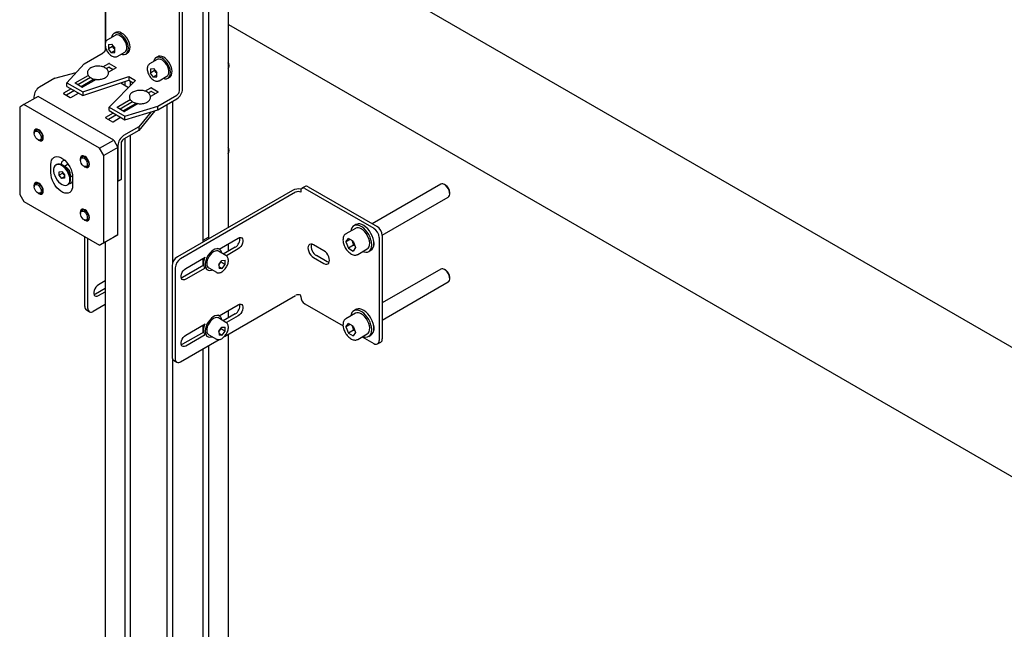
# Model space of a CAD drawing. Units: millimetres. Extents: x 0 to 840, y 0 to 297.
# Drawn here: x 691 to 707, y 131 to 141 of the extents above; entities that cross this region are included whole.
import ezdxf

# ---------------------------------------------------------------- set-up
doc = ezdxf.new("R2010")
doc.units = ezdxf.units.MM
doc.linetypes.add('SLD-Solid', pattern=[0])
for name, color, linetype in [('ПАНЕЛИ', 5, 'SLD-Solid'), ('ПЕРЕМЫЧКА', 190, 'SLD-Solid'), ('СТОЛБ', 1, 'SLD-Solid')]:
    doc.layers.add(name, color=color, linetype=linetype)

msp = doc.modelspace()

# ---------------------------------------------------------------- linework, layer by layer
at = {"layer": 'ПАНЕЛИ', "linetype": 'SLD-Solid', "lineweight": 25}
for p, q in [((692.289, 140.898), (692.289, 141.908)), ((693.526, 140.07), (693.526, 141.49)), ((693.579, 140.101), (693.579, 141.521)), ((692.445, 141.002), (692.317, 140.929)), ((692.389, 140.983), (692.386, 140.969)), ((692.401, 141.01), (692.389, 140.983)), ((692.418, 141.029), (692.401, 141.01)), ((692.44, 141.041), (692.418, 141.029)), ((692.454, 141.051), (692.426, 141.035)), ((692.466, 141.044), (692.44, 141.041)), ((692.457, 141.008), (692.445, 141.002)), ((692.468, 141.057), (692.454, 141.051)), ((692.48, 141.01), (692.457, 141.008)), ((692.495, 141.039), (692.466, 141.044)), ((692.494, 141.06), (692.468, 141.057)), ((692.506, 141.004), (692.48, 141.01)), ((692.523, 141.055), (692.494, 141.06)), ((692.525, 141.025), (692.495, 141.039)), ((692.533, 140.99), (692.506, 141.004)), ((692.554, 141.041), (692.523, 141.055)), ((692.556, 141.004), (692.525, 141.025)), ((692.559, 140.97), (692.533, 140.99)), ((692.584, 141.02), (692.554, 141.041)), ((692.585, 140.976), (692.556, 141.004)), ((692.583, 140.943), (692.559, 140.97)), ((692.605, 140.912), (692.583, 140.943)), ((692.613, 140.992), (692.584, 141.02)), ((692.611, 140.943), (692.585, 140.976)), ((692.633, 140.905), (692.611, 140.943)), ((692.639, 140.959), (692.613, 140.992)), ((692.662, 140.922), (692.639, 140.959)), ((692.331, 140.846), (692.384, 140.851)), ((692.331, 140.846), (692.331, 140.775)), ((692.402, 140.816), (692.331, 140.775)), ((692.384, 140.709), (692.331, 140.775)), ((692.384, 140.851), (692.438, 140.785)), ((692.402, 140.829), (692.402, 140.816)), ((692.429, 140.783), (692.402, 140.816)), ((692.429, 140.783), (692.435, 140.776)), ((692.438, 140.771), (692.429, 140.783)), ((692.435, 140.776), (692.438, 140.773)), ((692.438, 140.714), (692.438, 140.785)), ((692.622, 140.879), (692.605, 140.912)), ((692.634, 140.845), (692.622, 140.879)), ((692.651, 140.866), (692.633, 140.905)), ((692.64, 140.811), (692.634, 140.845)), ((692.634, 140.754), (692.64, 140.78)), ((692.64, 140.78), (692.64, 140.811)), ((692.662, 140.827), (692.651, 140.866)), ((692.679, 140.883), (692.662, 140.922)), ((692.667, 140.789), (692.662, 140.827)), ((692.665, 140.755), (692.667, 140.789)), ((692.69, 140.843), (692.679, 140.883)), ((692.686, 140.742), (692.694, 140.771)), ((692.695, 140.806), (692.69, 140.843)), ((692.694, 140.771), (692.695, 140.806)), ((691.923, 140.524), (692.246, 140.71)), ((692.438, 140.74), (692.384, 140.709)), ((692.384, 140.709), (692.438, 140.714)), ((692.48, 140.647), (692.478, 140.646)), ((692.48, 140.647), (692.607, 140.721)), ((692.549, 140.687), (692.571, 140.681)), ((692.571, 140.681), (692.599, 140.68)), ((692.599, 140.68), (692.623, 140.687)), ((692.607, 140.721), (692.622, 140.733)), ((692.622, 140.733), (692.634, 140.754)), ((692.623, 140.687), (692.643, 140.703)), ((692.626, 140.688), (692.654, 140.705)), ((692.643, 140.703), (692.657, 140.726)), ((692.654, 140.705), (692.671, 140.719)), ((692.657, 140.726), (692.665, 140.755)), ((692.671, 140.719), (692.686, 140.742)), ((693.108, 140.602), (693.097, 140.575)), ((693.125, 140.621), (693.108, 140.602)), ((693.147, 140.633), (693.125, 140.621)), ((693.161, 140.643), (693.133, 140.626)), ((693.173, 140.636), (693.147, 140.633)), ((693.164, 140.599), (693.152, 140.594)), ((693.175, 140.649), (693.161, 140.643)), ((693.187, 140.601), (693.164, 140.599)), ((693.202, 140.63), (693.173, 140.636)), ((693.201, 140.652), (693.175, 140.649)), ((693.213, 140.595), (693.187, 140.601)), ((693.23, 140.647), (693.201, 140.652)), ((693.233, 140.617), (693.202, 140.63)), ((693.261, 140.633), (693.23, 140.647)), ((693.263, 140.596), (693.233, 140.617)), ((693.291, 140.612), (693.261, 140.633)), ((693.32, 140.584), (693.291, 140.612)), ((691.923, 140.524), (691.635, 140.204)), ((692.238, 140.471), (692.337, 140.528)), ((692.295, 140.442), (692.337, 140.466)), ((692.46, 140.456), (692.333, 140.383)), ((692.347, 140.528), (692.46, 140.462)), ((692.347, 140.466), (692.413, 140.429)), ((693.152, 140.594), (693.024, 140.521)), ((693.038, 140.438), (693.092, 140.443)), ((693.038, 140.438), (693.038, 140.367)), ((693.092, 140.443), (693.145, 140.376)), ((693.097, 140.575), (693.093, 140.56)), ((693.24, 140.582), (693.213, 140.595)), ((693.266, 140.561), (693.24, 140.582)), ((693.292, 140.568), (693.263, 140.596)), ((693.29, 140.535), (693.266, 140.561)), ((693.312, 140.504), (693.29, 140.535)), ((693.318, 140.534), (693.292, 140.568)), ((693.329, 140.471), (693.312, 140.504)), ((693.34, 140.497), (693.318, 140.534)), ((693.346, 140.551), (693.32, 140.584)), ((693.341, 140.436), (693.329, 140.471)), ((693.358, 140.458), (693.34, 140.497)), ((693.347, 140.403), (693.341, 140.436)), ((693.369, 140.514), (693.346, 140.551)), ((693.369, 140.419), (693.358, 140.458)), ((693.386, 140.474), (693.369, 140.514)), ((693.397, 140.435), (693.386, 140.474)), ((693.402, 140.397), (693.397, 140.435)), ((691.432, 140.281), (691.174, 140.132)), ((691.432, 140.281), (691.791, 140.378)), ((691.773, 140.202), (691.992, 140.329)), ((692.032, 140.291), (691.82, 140.169)), ((691.9, 140.051), (692.673, 140.309)), ((692.081, 140.27), (692.081, 140.237)), ((692.673, 140.309), (692.788, 140.242)), ((692.673, 140.309), (692.673, 140.248)), ((693.109, 140.408), (693.038, 140.367)), ((693.092, 140.301), (693.038, 140.367)), ((693.145, 140.331), (693.092, 140.301)), ((693.092, 140.301), (693.145, 140.305)), ((693.109, 140.421), (693.109, 140.408)), ((693.136, 140.375), (693.109, 140.408)), ((693.136, 140.375), (693.142, 140.367)), ((693.145, 140.363), (693.136, 140.375)), ((693.142, 140.367), (693.145, 140.365)), ((693.145, 140.305), (693.145, 140.376)), ((693.187, 140.239), (693.314, 140.313)), ((693.256, 140.279), (693.278, 140.272)), ((693.278, 140.272), (693.306, 140.271)), ((693.306, 140.271), (693.33, 140.279)), ((693.314, 140.313), (693.329, 140.325)), ((693.329, 140.325), (693.341, 140.346)), ((693.33, 140.279), (693.35, 140.294)), ((693.333, 140.28), (693.361, 140.296)), ((693.341, 140.346), (693.347, 140.372)), ((693.347, 140.372), (693.347, 140.403)), ((693.35, 140.294), (693.364, 140.317)), ((693.361, 140.296), (693.378, 140.311)), ((693.364, 140.317), (693.373, 140.347)), ((693.374, 140.381), (693.369, 140.419)), ((693.373, 140.347), (693.374, 140.381)), ((693.378, 140.311), (693.393, 140.334)), ((693.393, 140.334), (693.401, 140.363)), ((693.401, 140.363), (693.402, 140.397)), ((691.706, 140.102), (691.578, 140.029)), ((691.635, 140.204), (691.9, 140.051)), ((691.635, 140.143), (691.635, 140.204)), ((691.635, 140.143), (691.9, 139.99)), ((691.886, 140.131), (691.773, 140.196)), ((692.081, 140.258), (691.874, 140.138)), ((692.123, 140.261), (691.896, 140.131)), ((691.9, 139.99), (692.673, 140.248)), ((691.982, 140.2), (691.988, 140.184)), ((692.113, 140.256), (692.103, 140.26)), ((692.788, 140.242), (692.342, 139.796)), ((692.539, 140.203), (692.672, 140.126)), ((692.673, 140.248), (692.75, 140.204)), ((692.946, 140.063), (693.044, 140.12)), ((693.054, 140.12), (693.168, 140.054)), ((693.187, 140.239), (693.185, 140.238)), ((691.149, 139.975), (690.91, 139.837)), ((691.078, 139.966), (691.078, 139.934)), ((692.422, 139.24), (691.149, 139.975)), ((691.578, 140.023), (691.691, 139.957)), ((691.759, 140.072), (691.626, 139.995)), ((691.702, 139.957), (691.829, 140.031)), ((691.9, 140.051), (691.9, 139.99)), ((693.002, 140.034), (693.044, 140.058)), ((693.168, 140.048), (693.04, 139.974)), ((693.054, 140.058), (693.12, 140.021)), ((693.16, 139.809), (693.484, 139.996)), ((690.91, 139.837), (690.839, 139.796)), ((690.839, 139.796), (690.839, 138.326)), ((692.183, 139.102), (690.91, 139.837)), ((692.342, 139.796), (692.607, 139.643)), ((692.342, 139.735), (692.342, 139.796)), ((692.48, 139.794), (692.699, 139.921)), ((692.593, 139.723), (692.48, 139.788)), ((692.739, 139.883), (692.528, 139.76)), ((692.788, 139.85), (692.581, 139.73)), ((692.83, 139.853), (692.604, 139.723)), ((692.607, 139.643), (693.16, 139.809)), ((692.689, 139.792), (692.695, 139.776)), ((692.788, 139.862), (692.788, 139.829)), ((692.82, 139.847), (692.81, 139.852)), ((693.16, 139.748), (693.484, 139.935)), ((693.16, 139.748), (693.16, 139.809)), ((692.413, 139.694), (692.285, 139.62)), ((692.285, 139.614), (692.399, 139.549)), ((692.466, 139.663), (692.333, 139.587)), ((692.342, 139.735), (692.607, 139.582)), ((692.409, 139.549), (692.536, 139.623)), ((692.607, 139.582), (693.16, 139.748)), ((692.607, 139.582), (692.607, 139.643)), ((693.113, 139.734), (692.846, 139.403)), ((693.048, 139.714), (692.846, 139.465)), ((692.846, 139.465), (692.588, 139.316)), ((692.846, 139.465), (692.846, 139.403)), ((691.084, 139.395), (691.08, 139.371)), ((691.08, 139.371), (691.082, 139.349)), ((691.095, 139.413), (691.084, 139.395)), ((691.084, 139.369), (691.088, 139.39)), ((691.084, 139.364), (691.084, 139.369)), ((691.084, 139.347), (691.086, 139.367)), ((691.084, 139.364), (691.084, 139.35)), ((691.088, 139.322), (691.084, 139.347)), ((691.086, 139.367), (691.094, 139.383)), ((691.088, 139.39), (691.098, 139.406)), ((691.098, 139.298), (691.088, 139.322)), ((691.094, 139.383), (691.107, 139.391)), ((691.111, 139.423), (691.095, 139.413)), ((691.098, 139.406), (691.113, 139.414)), ((691.113, 139.275), (691.098, 139.298)), ((691.128, 139.424), (691.104, 139.41)), ((691.107, 139.391), (691.125, 139.391)), ((691.132, 139.423), (691.111, 139.423)), ((691.113, 139.414), (691.132, 139.414)), ((691.131, 139.257), (691.113, 139.275)), ((691.125, 139.391), (691.144, 139.383)), ((691.155, 139.414), (691.132, 139.423)), ((691.132, 139.414), (691.153, 139.406)), ((691.144, 139.383), (691.163, 139.368)), ((691.153, 139.406), (691.174, 139.391)), ((691.161, 139.411), (691.155, 139.414)), ((691.184, 139.393), (691.161, 139.411)), ((691.163, 139.368), (691.179, 139.347)), ((691.174, 139.391), (691.193, 139.37)), ((691.179, 139.347), (691.192, 139.323)), ((691.205, 139.369), (691.184, 139.393)), ((691.192, 139.323), (691.199, 139.298)), ((691.193, 139.37), (691.209, 139.344)), ((691.2, 139.276), (691.195, 139.257)), ((691.199, 139.298), (691.2, 139.276)), ((691.221, 139.34), (691.205, 139.369)), ((691.209, 139.344), (691.22, 139.317)), ((691.22, 139.317), (691.225, 139.291)), ((691.232, 139.31), (691.221, 139.34)), ((691.225, 139.291), (691.224, 139.267)), ((691.236, 139.281), (691.232, 139.31)), ((691.232, 139.256), (691.236, 139.281)), ((692.846, 139.403), (692.588, 139.254)), ((691.15, 139.245), (691.131, 139.257)), ((691.142, 139.249), (691.154, 139.242)), ((691.145, 139.247), (691.155, 139.241)), ((691.168, 139.241), (691.15, 139.245)), ((691.166, 139.236), (691.154, 139.242)), ((691.155, 139.241), (691.161, 139.237)), ((691.161, 139.237), (691.184, 139.228)), ((691.186, 139.232), (691.166, 139.236)), ((691.184, 139.245), (691.168, 139.241)), ((691.195, 139.257), (691.184, 139.245)), ((691.184, 139.228), (691.205, 139.229)), ((691.203, 139.237), (691.186, 139.232)), ((691.186, 139.232), (691.186, 139.232)), ((691.216, 139.248), (691.203, 139.237)), ((691.204, 139.237), (691.231, 139.252)), ((691.205, 139.229), (691.221, 139.238)), ((691.224, 139.267), (691.216, 139.248)), ((691.221, 139.238), (691.232, 139.256)), ((692.183, 139.102), (692.422, 139.24)), ((692.492, 139.117), (692.254, 138.98)), ((692.422, 139.24), (692.492, 139.117)), ((692.492, 139.15), (692.492, 138.546)), ((692.492, 137.648), (692.492, 139.117)), ((692.545, 139.18), (692.545, 138.576)), ((691.39, 138.926), (691.411, 138.946)), ((691.411, 138.946), (691.436, 138.958)), ((691.436, 138.958), (691.465, 138.962)), ((691.465, 138.962), (691.496, 138.958)), ((691.496, 138.958), (691.53, 138.946)), ((691.53, 138.946), (691.563, 138.926)), ((691.861, 138.947), (691.857, 138.922)), ((691.872, 138.965), (691.861, 138.947)), ((691.865, 138.942), (691.875, 138.957)), ((691.871, 138.934), (691.884, 138.942)), ((691.888, 138.974), (691.872, 138.965)), ((691.875, 138.957), (691.89, 138.965)), ((691.905, 138.975), (691.881, 138.962)), ((691.884, 138.942), (691.902, 138.943)), ((691.909, 138.975), (691.888, 138.974)), ((691.89, 138.965), (691.909, 138.965)), ((691.902, 138.943), (691.921, 138.935)), ((691.932, 138.966), (691.909, 138.975)), ((691.909, 138.965), (691.93, 138.958)), ((691.93, 138.958), (691.951, 138.942)), ((691.938, 138.962), (691.932, 138.966)), ((691.961, 138.945), (691.938, 138.962)), ((691.951, 138.942), (691.97, 138.921)), ((691.982, 138.92), (691.961, 138.945)), ((692.254, 138.98), (692.183, 139.102)), ((692.254, 137.51), (692.254, 138.98)), ((691.363, 138.83), (691.366, 138.868)), ((691.363, 138.688), (691.363, 138.83)), ((691.366, 138.868), (691.375, 138.9)), ((691.375, 138.9), (691.39, 138.926)), ((691.416, 138.78), (691.41, 138.75)), ((691.429, 138.804), (691.416, 138.78)), ((691.447, 138.82), (691.429, 138.804)), ((691.47, 138.829), (691.447, 138.82)), ((691.46, 138.828), (691.449, 138.821)), ((691.481, 138.836), (691.46, 138.828)), ((691.497, 138.83), (691.47, 138.829)), ((691.508, 138.836), (691.481, 138.836)), ((691.525, 138.822), (691.497, 138.83)), ((691.536, 138.828), (691.508, 138.836)), ((691.555, 138.807), (691.525, 138.822)), ((691.566, 138.813), (691.536, 138.828)), ((691.539, 138.83), (691.539, 138.827)), ((691.584, 138.784), (691.555, 138.807)), ((691.622, 138.781), (691.557, 138.818)), ((691.563, 138.926), (691.597, 138.9)), ((691.595, 138.79), (691.566, 138.813)), ((691.612, 138.755), (691.584, 138.784)), ((691.656, 138.832), (691.595, 138.796)), ((691.623, 138.761), (691.595, 138.79)), ((691.597, 138.9), (691.628, 138.867)), ((691.628, 138.867), (691.657, 138.83)), ((691.657, 138.83), (691.682, 138.789)), ((691.682, 138.789), (691.703, 138.746)), ((691.857, 138.922), (691.859, 138.901)), ((691.861, 138.92), (691.865, 138.942)), ((691.861, 138.916), (691.861, 138.92)), ((691.861, 138.898), (691.863, 138.919)), ((691.861, 138.916), (691.861, 138.902)), ((691.865, 138.874), (691.861, 138.898)), ((691.863, 138.919), (691.871, 138.934)), ((691.875, 138.849), (691.865, 138.874)), ((691.89, 138.826), (691.875, 138.849)), ((691.908, 138.808), (691.89, 138.826)), ((691.927, 138.797), (691.908, 138.808)), ((691.919, 138.8), (691.931, 138.793)), ((691.921, 138.935), (691.94, 138.919)), ((691.922, 138.799), (691.932, 138.792)), ((691.945, 138.793), (691.927, 138.797)), ((691.943, 138.788), (691.931, 138.793)), ((691.932, 138.792), (691.938, 138.789)), ((691.938, 138.789), (691.961, 138.78)), ((691.94, 138.919), (691.956, 138.899)), ((691.963, 138.784), (691.943, 138.788)), ((691.961, 138.797), (691.945, 138.793)), ((691.956, 138.899), (691.969, 138.875)), ((691.972, 138.809), (691.961, 138.797)), ((691.961, 138.78), (691.982, 138.78)), ((691.98, 138.788), (691.963, 138.784)), ((691.963, 138.784), (691.963, 138.784)), ((691.969, 138.875), (691.976, 138.85)), ((691.97, 138.921), (691.986, 138.896)), ((691.977, 138.827), (691.972, 138.809)), ((691.976, 138.85), (691.977, 138.827)), ((691.993, 138.8), (691.98, 138.788)), ((691.981, 138.788), (692.008, 138.804)), ((691.998, 138.892), (691.982, 138.92)), ((691.982, 138.78), (691.998, 138.79)), ((691.986, 138.896), (691.997, 138.869)), ((692, 138.819), (691.993, 138.8)), ((691.997, 138.869), (692.002, 138.842)), ((692.009, 138.861), (691.998, 138.892)), ((691.998, 138.79), (692.009, 138.808)), ((692.002, 138.842), (692, 138.819)), ((692.013, 138.832), (692.009, 138.861)), ((692.009, 138.808), (692.013, 138.832)), ((691.366, 138.647), (691.363, 138.688)), ((691.375, 138.604), (691.366, 138.647)), ((691.41, 138.75), (691.41, 138.716)), ((691.41, 138.716), (691.416, 138.679)), ((691.416, 138.679), (691.428, 138.641)), ((691.428, 138.641), (691.446, 138.603)), ((691.502, 138.708), (691.547, 138.712)), ((691.502, 138.65), (691.502, 138.708)), ((691.564, 138.685), (691.502, 138.65)), ((691.546, 138.594), (691.502, 138.65)), ((691.591, 138.62), (691.546, 138.594)), ((691.547, 138.712), (691.591, 138.656)), ((691.564, 138.685), (691.564, 138.691)), ((691.586, 138.657), (691.564, 138.685)), ((691.586, 138.657), (691.591, 138.651)), ((691.591, 138.651), (691.586, 138.657)), ((691.591, 138.656), (691.591, 138.597)), ((691.591, 138.651), (691.591, 138.651)), ((691.636, 138.721), (691.612, 138.755)), ((691.647, 138.727), (691.623, 138.761)), ((691.657, 138.684), (691.636, 138.721)), ((691.668, 138.691), (691.647, 138.727)), ((691.672, 138.646), (691.657, 138.684)), ((691.683, 138.652), (691.668, 138.691)), ((691.681, 138.608), (691.672, 138.646)), ((691.692, 138.614), (691.683, 138.652)), ((691.695, 138.578), (691.692, 138.614)), ((691.695, 138.58), (691.695, 138.654)), ((691.695, 138.623), (691.729, 138.643)), ((691.703, 138.746), (691.718, 138.702)), ((691.718, 138.702), (691.727, 138.659)), ((691.727, 138.659), (691.73, 138.618)), ((691.73, 138.618), (691.73, 138.475)), ((691.084, 138.498), (691.08, 138.473)), ((691.08, 138.473), (691.082, 138.452)), ((691.095, 138.516), (691.084, 138.498)), ((691.084, 138.472), (691.088, 138.493)), ((691.084, 138.467), (691.084, 138.472)), ((691.084, 138.449), (691.086, 138.47)), ((691.084, 138.467), (691.084, 138.453)), ((691.088, 138.425), (691.084, 138.449)), ((691.086, 138.47), (691.094, 138.486)), ((691.088, 138.493), (691.098, 138.509)), ((691.094, 138.486), (691.107, 138.494)), ((691.111, 138.526), (691.095, 138.516)), ((691.098, 138.509), (691.113, 138.517)), ((691.128, 138.527), (691.104, 138.513)), ((691.107, 138.494), (691.125, 138.494)), ((691.132, 138.526), (691.111, 138.526)), ((691.113, 138.517), (691.132, 138.517)), ((691.125, 138.494), (691.144, 138.486)), ((691.155, 138.517), (691.132, 138.526)), ((691.132, 138.517), (691.153, 138.509)), ((691.144, 138.486), (691.163, 138.471)), ((691.153, 138.509), (691.174, 138.494)), ((691.161, 138.514), (691.155, 138.517)), ((691.184, 138.496), (691.161, 138.514)), ((691.163, 138.471), (691.179, 138.45)), ((691.174, 138.494), (691.193, 138.472)), ((691.179, 138.45), (691.192, 138.426)), ((691.205, 138.472), (691.184, 138.496)), ((691.193, 138.472), (691.209, 138.447)), ((691.221, 138.443), (691.205, 138.472)), ((691.209, 138.447), (691.22, 138.42)), ((691.39, 138.56), (691.375, 138.604)), ((691.411, 138.517), (691.39, 138.56)), ((691.436, 138.476), (691.411, 138.517)), ((691.465, 138.439), (691.436, 138.476)), ((691.446, 138.603), (691.468, 138.567)), ((691.468, 138.567), (691.494, 138.536)), ((691.494, 138.536), (691.523, 138.51)), ((691.523, 138.51), (691.553, 138.491)), ((691.591, 138.597), (691.546, 138.594)), ((691.553, 138.491), (691.582, 138.479)), ((691.582, 138.479), (691.61, 138.475)), ((691.61, 138.475), (691.635, 138.48)), ((691.635, 138.48), (691.655, 138.493)), ((691.644, 138.484), (691.655, 138.491)), ((691.655, 138.493), (691.671, 138.513)), ((691.671, 138.513), (691.681, 138.54)), ((691.684, 138.572), (691.681, 138.608)), ((691.681, 138.54), (691.684, 138.572)), ((691.73, 138.475), (691.727, 138.438)), ((692.492, 138.546), (692.545, 138.576)), ((692.545, 138.576), (692.492, 138.546)), ((690.839, 138.326), (690.91, 138.204)), ((691.098, 138.401), (691.088, 138.425)), ((691.113, 138.378), (691.098, 138.401)), ((691.131, 138.36), (691.113, 138.378)), ((691.15, 138.348), (691.131, 138.36)), ((691.142, 138.352), (691.154, 138.345)), ((691.145, 138.35), (691.155, 138.343)), ((691.168, 138.344), (691.15, 138.348)), ((691.166, 138.339), (691.154, 138.345)), ((691.155, 138.343), (691.161, 138.34)), ((691.161, 138.34), (691.184, 138.331)), ((691.186, 138.335), (691.166, 138.339)), ((691.184, 138.348), (691.168, 138.344)), ((691.195, 138.36), (691.184, 138.348)), ((691.184, 138.331), (691.205, 138.331)), ((691.203, 138.339), (691.186, 138.335)), ((691.186, 138.335), (691.186, 138.335)), ((691.192, 138.426), (691.199, 138.401)), ((691.2, 138.378), (691.195, 138.36)), ((691.199, 138.401), (691.2, 138.378)), ((691.216, 138.351), (691.203, 138.339)), ((691.204, 138.34), (691.231, 138.355)), ((691.205, 138.331), (691.221, 138.341)), ((691.224, 138.37), (691.216, 138.351)), ((691.22, 138.42), (691.225, 138.393)), ((691.232, 138.413), (691.221, 138.443)), ((691.221, 138.341), (691.232, 138.359)), ((691.225, 138.393), (691.224, 138.37)), ((691.236, 138.384), (691.232, 138.413)), ((691.232, 138.359), (691.236, 138.384)), ((691.496, 138.406), (691.465, 138.439)), ((691.53, 138.38), (691.496, 138.406)), ((691.563, 138.36), (691.53, 138.38)), ((691.597, 138.348), (691.563, 138.36)), ((691.628, 138.344), (691.597, 138.348)), ((691.657, 138.348), (691.628, 138.344)), ((691.682, 138.36), (691.657, 138.348)), ((691.703, 138.379), (691.682, 138.36)), ((691.718, 138.406), (691.703, 138.379)), ((691.727, 138.438), (691.718, 138.406)), ((690.91, 138.204), (692.183, 137.469)), ((691.861, 138.05), (691.857, 138.025)), ((691.857, 138.025), (691.859, 138.004)), ((691.872, 138.068), (691.861, 138.05)), ((691.861, 138.023), (691.865, 138.045)), ((691.861, 138.019), (691.861, 138.023)), ((691.861, 138.001), (691.863, 138.022)), ((691.861, 138.019), (691.861, 138.005)), ((691.865, 137.977), (691.861, 138.001)), ((691.863, 138.022), (691.871, 138.037)), ((691.865, 138.045), (691.875, 138.06)), ((691.875, 137.952), (691.865, 137.977)), ((691.871, 138.037), (691.884, 138.045)), ((691.888, 138.077), (691.872, 138.068)), ((691.875, 138.06), (691.89, 138.068)), ((691.89, 137.929), (691.875, 137.952)), ((691.905, 138.078), (691.881, 138.065)), ((691.884, 138.045), (691.902, 138.045)), ((691.909, 138.078), (691.888, 138.077)), ((691.89, 138.068), (691.909, 138.068)), ((691.902, 138.045), (691.921, 138.037)), ((691.932, 138.068), (691.909, 138.078)), ((691.909, 138.068), (691.93, 138.06)), ((691.921, 138.037), (691.94, 138.022)), ((691.93, 138.06), (691.951, 138.045)), ((691.938, 138.065), (691.932, 138.068)), ((691.961, 138.048), (691.938, 138.065)), ((691.94, 138.022), (691.956, 138.002)), ((691.951, 138.045), (691.97, 138.024)), ((691.956, 138.002), (691.969, 137.977)), ((691.982, 138.023), (691.961, 138.048)), ((691.969, 137.977), (691.976, 137.953)), ((691.97, 138.024), (691.986, 137.999)), ((691.976, 137.953), (691.977, 137.93)), ((691.998, 137.994), (691.982, 138.023)), ((691.986, 137.999), (691.997, 137.972)), ((691.997, 137.972), (692.002, 137.945)), ((692.009, 137.964), (691.998, 137.994)), ((692.013, 137.935), (692.009, 137.964)), ((691.908, 137.911), (691.89, 137.929)), ((691.927, 137.899), (691.908, 137.911)), ((691.919, 137.903), (691.931, 137.896)), ((691.922, 137.902), (691.932, 137.895)), ((691.945, 137.895), (691.927, 137.899)), ((691.943, 137.891), (691.931, 137.896)), ((691.932, 137.895), (691.938, 137.892)), ((691.938, 137.892), (691.961, 137.883)), ((691.963, 137.887), (691.943, 137.891)), ((691.961, 137.9), (691.945, 137.895)), ((691.972, 137.911), (691.961, 137.9)), ((691.961, 137.883), (691.982, 137.883)), ((691.98, 137.891), (691.963, 137.887)), ((691.963, 137.887), (691.963, 137.887)), ((691.977, 137.93), (691.972, 137.911)), ((691.993, 137.903), (691.98, 137.891)), ((691.981, 137.891), (692.008, 137.907)), ((691.982, 137.883), (691.998, 137.892)), ((692, 137.921), (691.993, 137.903)), ((691.998, 137.892), (692.009, 137.91)), ((692.002, 137.945), (692, 137.921)), ((692.009, 137.91), (692.013, 137.935)), ((692.254, 137.51), (692.492, 137.648)), ((692.492, 137.648), (692.422, 137.607)), ((692.422, 137.607), (692.183, 137.469)), ((692.183, 137.469), (692.254, 137.51))]:
    msp.add_line(p, q, dxfattribs=at)
for centre, radius, start, end in [((692.196, 140.789), 0.093, 302.6055, 357.3945), ((692.528, 140.863), 0.127, 198.1061, 218.7746), ((692.342, 140.518), 0.0115, 62.6097, 117.3903), ((692.342, 140.456), 0.0115, 62.6097, 117.3903), ((692.459, 140.459), 0.00327, 290.7834, 69.2166), ((693.235, 140.454), 0.127, 198.1061, 218.7746), ((691.286, 139.957), 0.208, 122.6055, 177.3945), ((691.774, 140.199), 0.00327, 110.7834, 249.2166), ((691.891, 140.141), 0.0115, 242.6097, 297.3903), ((693.049, 140.109), 0.0115, 62.6097, 117.3903), ((691.579, 140.026), 0.00327, 110.7834, 249.2166), ((691.697, 139.967), 0.0115, 242.6097, 297.3903), ((693.049, 140.048), 0.0115, 62.6097, 117.3903), ((693.166, 140.051), 0.00327, 290.7834, 69.2166), ((693.371, 140.11), 0.208, 302.6055, 357.3945), ((693.433, 140.074), 0.093, 302.6055, 357.3945), ((692.481, 139.791), 0.00327, 110.7834, 249.2166), ((692.287, 139.617), 0.00327, 110.7834, 249.2166), ((692.598, 139.733), 0.0115, 242.6097, 297.3903), ((692.404, 139.559), 0.0115, 242.6097, 297.3903), ((692.7, 139.14), 0.208, 122.6055, 177.3945), ((692.638, 139.176), 0.093, 122.6055, 177.3945), ((691.596, 138.84), 0.0579, 88.3477, 189.9527), ((691.54, 138.649), 0.155, 1.5842, 58.1165), ((691.67, 138.724), 0.108, 204.1183, 218.4002), ((691.6, 138.569), 0.0954, 304.9337, 5.695), ((691.673, 138.567), 0.0582, 272.2849, 9.8852)]:
    msp.add_arc(centre, radius, start, end, dxfattribs=at)
for points, knots in [([(692.317, 140.928), (692.312, 140.925), (692.3, 140.917), (692.288, 140.898), (692.279, 140.874), (692.278, 140.856), (692.278, 140.846)], [0, 0, 0, 0, 0.215444, 0.471603, 0.734089, 1, 1, 1, 1]), ([(692.278, 140.846), (692.278, 140.841), (692.278, 140.825), (692.284, 140.797), (692.295, 140.764), (692.312, 140.732), (692.333, 140.702), (692.356, 140.677), (692.382, 140.657), (692.41, 140.643), (692.436, 140.637), (692.459, 140.638), (692.471, 140.644), (692.477, 140.646)], [0, 0, 0, 0, 0.0527191, 0.15134, 0.2496919, 0.3477934, 0.4459305, 0.5444071, 0.6436006, 0.7438622, 0.8448063, 0.9320857, 1, 1, 1, 1]), ([(692.153, 140.484), (692.153, 140.484), (692.14, 140.485), (692.115, 140.482), (692.079, 140.474), (692.047, 140.462), (692.019, 140.445), (691.998, 140.425), (691.984, 140.403), (691.978, 140.379), (691.979, 140.355), (691.989, 140.332), (692.005, 140.311), (692.027, 140.292), (692.055, 140.277), (692.089, 140.266), (692.125, 140.26), (692.163, 140.258), (692.2, 140.262), (692.235, 140.27), (692.268, 140.282), (692.295, 140.299), (692.316, 140.32), (692.329, 140.342), (692.334, 140.36), (692.334, 140.369), (692.334, 140.372)], [0, 0, 0, 0, 0.001092, 0.04739, 0.093844, 0.140629, 0.187922, 0.23566, 0.277259, 0.317317, 0.359836, 0.401431, 0.443672, 0.487907, 0.533839, 0.580352, 0.626756, 0.673041, 0.719345, 0.765814, 0.812626, 0.859953, 0.907688, 0.949151, 0.989095, 1, 1, 1, 1]), ([(692.334, 140.372), (692.334, 140.377), (692.333, 140.39), (692.325, 140.41), (692.309, 140.431), (692.287, 140.45), (692.259, 140.465), (692.226, 140.476), (692.19, 140.483), (692.166, 140.484), (692.153, 140.484)], [0, 0, 0, 0, 0.078144, 0.201065, 0.325672, 0.456065, 0.591643, 0.729155, 0.866377, 1, 1, 1, 1]), ([(693.025, 140.52), (693.019, 140.516), (693.007, 140.509), (692.995, 140.49), (692.986, 140.466), (692.985, 140.447), (692.985, 140.438)], [0, 0, 0, 0, 0.215444, 0.471603, 0.734089, 1, 1, 1, 1]), ([(692.985, 140.438), (692.985, 140.432), (692.986, 140.417), (692.991, 140.389), (693.003, 140.356), (693.019, 140.324), (693.04, 140.294), (693.064, 140.269), (693.09, 140.249), (693.117, 140.235), (693.143, 140.229), (693.166, 140.23), (693.178, 140.236), (693.184, 140.238)], [0, 0, 0, 0, 0.0527191, 0.15134, 0.2496919, 0.3477934, 0.4459305, 0.5444071, 0.6436006, 0.7438622, 0.8448063, 0.9320857, 1, 1, 1, 1]), ([(692.861, 140.076), (692.86, 140.076), (692.847, 140.077), (692.822, 140.073), (692.786, 140.066), (692.754, 140.054), (692.726, 140.037), (692.705, 140.017), (692.691, 139.995), (692.685, 139.971), (692.687, 139.947), (692.696, 139.923), (692.712, 139.902), (692.734, 139.884), (692.763, 139.869), (692.796, 139.858), (692.832, 139.852), (692.87, 139.85), (692.907, 139.853), (692.943, 139.861), (692.975, 139.874), (693.002, 139.891), (693.023, 139.911), (693.036, 139.934), (693.041, 139.951), (693.041, 139.961), (693.041, 139.963)], [0, 0, 0, 0, 0.001092, 0.04739, 0.093844, 0.140629, 0.187922, 0.23566, 0.277259, 0.317317, 0.359836, 0.401431, 0.443672, 0.487907, 0.533839, 0.580352, 0.626756, 0.673041, 0.719345, 0.765814, 0.812626, 0.859953, 0.907688, 0.949151, 0.989095, 1, 1, 1, 1]), ([(693.041, 139.963), (693.041, 139.969), (693.04, 139.982), (693.032, 140.002), (693.016, 140.023), (692.994, 140.042), (692.966, 140.057), (692.933, 140.068), (692.897, 140.075), (692.873, 140.076), (692.861, 140.076)], [0, 0, 0, 0, 0.078144, 0.201065, 0.325672, 0.456065, 0.591643, 0.729155, 0.866377, 1, 1, 1, 1])]:
    msp.add_open_spline(points, degree=3, knots=knots, dxfattribs=at)
at = {"layer": 'ПЕРЕМЫЧКА', "linetype": 'SLD-Solid', "lineweight": 25}
for p, q in [((694.349, 143.363), (709.957, 134.352)), ((694.349, 141.182), (709.957, 132.172))]:
    msp.add_line(p, q, dxfattribs=at)
at = {"layer": 'СТОЛБ', "linetype": 'SLD-Solid', "lineweight": 25}
for p, q in [((694.349, 137.77), (694.349, 147.498)), ((694.017, 147.245), (694.017, 137.579)), ((693.928, 137.527), (693.928, 147.193)), ((692.279, 141.948), (692.279, 140.863)), ((692.279, 140.825), (692.279, 140.748)), ((694.36, 140.481), (694.36, 140.498)), ((692.611, 140.161), (692.611, 140.227)), ((692.7, 140.232), (692.7, 140.154)), ((693.318, 121.462), (693.318, 139.839)), ((693.407, 139.891), (693.407, 137.158)), ((692.611, 139.727), (692.611, 139.747)), ((692.7, 139.319), (692.7, 121.819)), ((692.611, 121.87), (692.611, 139.268)), ((694.36, 139.052), (694.36, 139.069)), ((695.64, 138.459), (695.587, 138.429)), ((695.69, 138.454), (696.85, 137.785)), ((697.922, 138.497), (696.769, 137.832)), ((697.999, 138.483), (697.984, 138.491)), ((698.008, 138.474), (697.984, 138.491)), ((698.03, 138.45), (698.008, 138.474)), ((698.049, 138.421), (698.03, 138.45)), ((695.428, 138.393), (693.491, 137.275)), ((695.481, 138.363), (693.544, 137.244)), ((695.567, 138.383), (695.567, 138.363)), ((695.637, 138.424), (696.797, 137.755)), ((696.938, 137.641), (698.047, 138.281)), ((698.047, 138.281), (698.056, 138.288)), ((698.063, 138.391), (698.049, 138.421)), ((698.056, 138.288), (698.067, 138.307)), ((698.071, 138.36), (698.063, 138.391)), ((698.067, 138.307), (698.072, 138.331)), ((698.072, 138.331), (698.071, 138.36)), ((698.073, 138.338), (698.073, 138.355)), ((696.445, 137.787), (696.427, 137.765)), ((696.468, 137.802), (696.445, 137.787)), ((696.495, 137.818), (696.46, 137.798)), ((696.496, 137.809), (696.468, 137.802)), ((696.504, 137.822), (696.495, 137.818)), ((696.526, 137.807), (696.496, 137.809)), ((696.531, 137.829), (696.504, 137.822)), ((696.559, 137.798), (696.526, 137.807)), ((696.561, 137.828), (696.531, 137.829)), ((696.592, 137.781), (696.559, 137.798)), ((696.594, 137.818), (696.561, 137.828)), ((696.628, 137.801), (696.594, 137.818)), ((696.661, 137.776), (696.628, 137.801)), ((696.485, 137.754), (696.326, 137.662)), ((696.326, 137.662), (696.328, 137.664)), ((696.415, 137.736), (696.41, 137.711)), ((696.427, 137.765), (696.415, 137.736)), ((696.615, 137.723), (696.585, 137.744)), ((696.625, 137.756), (696.592, 137.781)), ((696.644, 137.695), (696.615, 137.723)), ((696.657, 137.725), (696.625, 137.756)), ((696.67, 137.662), (696.644, 137.695)), ((696.686, 137.689), (696.657, 137.725)), ((696.693, 137.746), (696.661, 137.776)), ((696.692, 137.625), (696.67, 137.662)), ((696.712, 137.649), (696.686, 137.689)), ((696.71, 137.585), (696.692, 137.625)), ((696.722, 137.71), (696.693, 137.746)), ((696.733, 137.607), (696.712, 137.649)), ((696.747, 137.67), (696.722, 137.71)), ((696.768, 137.627), (696.747, 137.67)), ((696.784, 137.584), (696.768, 137.627)), ((696.938, 137.632), (696.938, 135.897)), ((691.935, 136.438), (691.935, 137.612)), ((691.988, 136.407), (691.988, 137.581)), ((692.279, 137.525), (692.279, 121.573)), ((693.928, 137.558), (694.017, 137.609)), ((694.195, 137.406), (694.516, 137.591)), ((694.349, 137.372), (694.349, 137.495)), ((694.516, 137.591), (694.539, 137.6)), ((694.539, 137.6), (694.559, 137.602)), ((694.559, 137.602), (694.576, 137.594)), ((694.576, 137.474), (694.559, 137.447)), ((694.576, 137.594), (694.589, 137.579)), ((694.589, 137.503), (694.576, 137.474)), ((694.589, 137.579), (694.595, 137.558)), ((694.595, 137.532), (694.589, 137.503)), ((694.595, 137.558), (694.595, 137.532)), ((695.7, 137.472), (695.691, 137.451)), ((695.715, 137.485), (695.7, 137.472)), ((695.734, 137.491), (695.715, 137.485)), ((695.756, 137.489), (695.734, 137.491)), ((695.78, 137.479), (695.756, 137.489)), ((695.957, 137.377), (695.78, 137.479)), ((696.326, 137.526), (696.367, 137.585)), ((696.397, 137.567), (696.326, 137.526)), ((696.326, 137.526), (696.367, 137.421)), ((696.449, 137.537), (696.367, 137.585)), ((696.455, 137.472), (696.367, 137.421)), ((696.424, 137.551), (696.435, 137.525)), ((696.435, 137.525), (696.455, 137.472)), ((696.449, 137.537), (696.49, 137.432)), ((696.455, 137.472), (696.48, 137.458)), ((696.721, 137.546), (696.71, 137.585)), ((696.716, 137.445), (696.724, 137.474)), ((696.726, 137.508), (696.721, 137.546)), ((696.724, 137.474), (696.726, 137.508)), ((696.748, 137.563), (696.733, 137.607)), ((696.758, 137.521), (696.748, 137.563)), ((696.761, 137.48), (696.758, 137.521)), ((696.758, 137.443), (696.761, 137.48)), ((696.793, 137.541), (696.784, 137.584)), ((696.784, 137.432), (696.794, 137.463)), ((696.797, 137.5), (696.793, 137.541)), ((696.794, 137.463), (696.797, 137.5)), ((696.885, 137.602), (696.885, 135.866)), ((694.009, 137.301), (693.988, 137.263)), ((694.035, 137.335), (694.009, 137.301)), ((694.047, 137.315), (694.025, 137.285)), ((694.063, 137.364), (694.035, 137.335)), ((694.072, 137.341), (694.047, 137.315)), ((694.093, 137.388), (694.063, 137.364)), ((694.099, 137.36), (694.072, 137.341)), ((694.124, 137.403), (694.093, 137.388)), ((694.125, 137.373), (694.099, 137.36)), ((694.153, 137.411), (694.124, 137.403)), ((694.15, 137.377), (694.125, 137.373)), ((694.173, 137.374), (694.15, 137.377)), ((694.18, 137.41), (694.153, 137.411)), ((694.182, 137.37), (694.173, 137.374)), ((694.201, 137.402), (694.174, 137.417)), ((694.204, 137.401), (694.18, 137.41)), ((694.309, 137.296), (694.182, 137.37)), ((694.222, 137.383), (694.204, 137.401)), ((694.235, 137.358), (694.222, 137.383)), ((694.24, 137.336), (694.235, 137.358)), ((694.463, 137.438), (694.263, 137.323)), ((694.516, 137.408), (694.315, 137.291)), ((694.539, 137.424), (694.516, 137.408)), ((694.559, 137.447), (694.539, 137.424)), ((695.691, 137.451), (695.687, 137.425)), ((695.687, 137.425), (695.691, 137.396)), ((695.691, 137.396), (695.7, 137.365)), ((695.7, 137.365), (695.715, 137.334)), ((695.715, 137.334), (695.734, 137.306)), ((695.734, 137.306), (695.756, 137.282)), ((696.01, 137.193), (695.833, 137.295)), ((695.981, 137.359), (695.957, 137.377)), ((696.003, 137.336), (695.981, 137.359)), ((696.023, 137.308), (696.003, 137.336)), ((696.037, 137.277), (696.023, 137.308)), ((696.367, 137.421), (696.449, 137.373)), ((696.49, 137.432), (696.449, 137.373)), ((696.526, 137.316), (696.685, 137.408)), ((696.61, 137.365), (696.627, 137.358)), ((696.627, 137.358), (696.659, 137.353)), ((696.659, 137.353), (696.688, 137.356)), ((696.685, 137.408), (696.702, 137.422)), ((696.688, 137.356), (696.713, 137.367)), ((696.702, 137.422), (696.716, 137.445)), ((696.71, 137.365), (696.745, 137.385)), ((696.713, 137.367), (696.734, 137.385)), ((696.734, 137.385), (696.749, 137.411)), ((696.745, 137.385), (696.748, 137.387)), ((696.748, 137.387), (696.769, 137.406)), ((696.749, 137.411), (696.758, 137.443)), ((696.769, 137.406), (696.784, 137.432)), ((693.403, 137.122), (693.403, 135.591)), ((693.934, 137.133), (693.579, 136.928)), ((693.632, 137.081), (693.957, 137.269)), ((693.928, 137.129), (693.928, 137.252)), ((693.928, 137.213), (693.936, 137.209)), ((693.934, 137.21), (693.928, 137.207)), ((693.963, 137.184), (693.959, 137.147)), ((693.959, 137.147), (693.963, 137.114)), ((693.973, 137.223), (693.963, 137.184)), ((693.988, 137.263), (693.973, 137.223)), ((693.987, 137.184), (693.986, 137.152)), ((693.994, 137.218), (693.987, 137.184)), ((694.007, 137.252), (693.994, 137.218)), ((694.025, 137.285), (694.007, 137.252)), ((694.187, 137.146), (694.237, 137.215)), ((694.187, 137.146), (694.192, 137.078)), ((694.188, 137.135), (694.202, 137.155)), ((694.202, 137.155), (694.227, 137.19)), ((694.227, 137.19), (694.226, 137.2)), ((694.227, 137.19), (694.298, 137.149)), ((694.237, 137.215), (694.293, 137.217)), ((694.247, 137.079), (694.298, 137.149)), ((694.298, 137.149), (694.293, 137.217)), ((695.756, 137.282), (695.78, 137.265)), ((695.78, 137.265), (695.957, 137.163)), ((695.957, 137.163), (695.981, 137.152)), ((695.981, 137.152), (696.003, 137.15)), ((696.003, 137.15), (696.023, 137.156)), ((696.034, 137.183), (696.01, 137.193)), ((696.023, 137.156), (696.037, 137.17)), ((696.044, 137.181), (696.034, 137.183)), ((696.047, 137.246), (696.037, 137.277)), ((696.037, 137.17), (696.047, 137.19)), ((696.05, 137.216), (696.047, 137.246)), ((696.047, 137.19), (696.05, 137.216)), ((693.456, 137.091), (693.456, 135.56)), ((693.554, 136.957), (693.56, 136.986)), ((693.554, 136.931), (693.554, 136.957)), ((693.56, 136.986), (693.572, 137.015)), ((693.572, 137.015), (693.589, 137.042)), ((693.589, 137.042), (693.61, 137.064)), ((693.61, 137.064), (693.632, 137.081)), ((693.957, 137.085), (693.632, 136.897)), ((693.963, 137.114), (693.973, 137.086)), ((693.973, 137.086), (693.988, 137.065)), ((693.974, 137.071), (694.001, 137.056)), ((693.988, 137.065), (694.009, 137.052)), ((694.009, 137.052), (694.035, 137.046)), ((694.02, 137.088), (694.147, 137.015)), ((694.035, 137.046), (694.063, 137.05)), ((694.063, 137.05), (694.078, 137.055)), ((694.189, 137.113), (694.247, 137.079)), ((694.247, 137.079), (694.192, 137.078)), ((697.922, 137.068), (696.938, 136.501)), ((697.999, 137.054), (697.984, 137.062)), ((698.008, 137.045), (697.984, 137.062)), ((698.03, 137.021), (698.008, 137.045)), ((698.049, 136.992), (698.03, 137.021)), ((698.063, 136.962), (698.049, 136.992)), ((698.071, 136.931), (698.063, 136.962)), ((692.165, 136.805), (692.143, 136.789)), ((692.279, 136.871), (692.165, 136.805)), ((693.56, 136.909), (693.554, 136.931)), ((693.557, 136.919), (693.556, 136.919)), ((693.579, 136.928), (693.557, 136.919)), ((693.572, 136.894), (693.56, 136.909)), ((693.589, 136.887), (693.572, 136.894)), ((693.61, 136.888), (693.589, 136.887)), ((693.632, 136.897), (693.61, 136.888)), ((696.938, 136.212), (698.047, 136.852)), ((698.047, 136.852), (698.056, 136.86)), ((698.056, 136.86), (698.067, 136.878)), ((698.067, 136.878), (698.072, 136.902)), ((698.072, 136.902), (698.071, 136.931)), ((698.073, 136.909), (698.073, 136.926)), ((692.093, 136.71), (692.086, 136.681)), ((692.086, 136.681), (692.086, 136.655)), ((692.086, 136.655), (692.093, 136.633)), ((692.089, 136.643), (692.09, 136.643)), ((692.09, 136.643), (692.112, 136.652)), ((692.105, 136.739), (692.093, 136.71)), ((692.093, 136.633), (692.105, 136.619)), ((692.122, 136.766), (692.105, 136.739)), ((692.112, 136.652), (692.279, 136.749)), ((692.143, 136.789), (692.122, 136.766)), ((692.165, 136.622), (692.279, 136.688)), ((694.282, 135.935), (695.481, 136.627)), ((695.567, 136.607), (695.567, 136.627)), ((692.279, 136.473), (692.077, 136.356)), ((692.105, 136.619), (692.122, 136.611)), ((692.122, 136.611), (692.143, 136.612)), ((692.143, 136.612), (692.165, 136.622)), ((694.195, 136.283), (694.516, 136.469)), ((694.516, 136.469), (694.539, 136.478)), ((694.539, 136.478), (694.559, 136.479)), ((694.559, 136.479), (694.576, 136.472)), ((694.576, 136.472), (694.589, 136.457)), ((695.637, 136.485), (696.278, 136.115)), ((691.961, 136.381), (692.014, 136.35)), ((694.201, 136.279), (694.174, 136.295)), ((694.463, 136.315), (694.263, 136.2)), ((694.349, 136.249), (694.349, 136.372)), ((694.539, 136.301), (694.516, 136.285)), ((694.559, 136.324), (694.539, 136.301)), ((694.576, 136.351), (694.559, 136.324)), ((694.589, 136.38), (694.576, 136.351)), ((694.589, 136.457), (694.595, 136.435)), ((694.595, 136.409), (694.589, 136.38)), ((694.595, 136.435), (694.595, 136.409)), ((696.485, 136.325), (696.326, 136.233)), ((696.415, 136.307), (696.41, 136.282)), ((696.427, 136.336), (696.415, 136.307)), ((696.445, 136.358), (696.427, 136.336)), ((696.468, 136.373), (696.445, 136.358)), ((696.495, 136.389), (696.46, 136.369)), ((696.496, 136.38), (696.468, 136.373)), ((696.504, 136.393), (696.495, 136.389)), ((696.526, 136.379), (696.496, 136.38)), ((696.531, 136.4), (696.504, 136.393)), ((696.559, 136.369), (696.526, 136.379)), ((696.561, 136.399), (696.531, 136.4)), ((696.592, 136.352), (696.559, 136.369)), ((696.594, 136.389), (696.561, 136.399)), ((696.615, 136.294), (696.585, 136.315)), ((696.625, 136.327), (696.592, 136.352)), ((696.628, 136.372), (696.594, 136.389)), ((696.644, 136.266), (696.615, 136.294)), ((696.657, 136.296), (696.625, 136.327)), ((696.661, 136.348), (696.628, 136.372)), ((696.686, 136.26), (696.657, 136.296)), ((696.693, 136.317), (696.661, 136.348)), ((696.722, 136.281), (696.693, 136.317)), ((693.632, 135.958), (693.957, 136.146)), ((693.928, 136.006), (693.928, 136.129)), ((693.988, 136.14), (693.973, 136.101)), ((694.009, 136.178), (693.988, 136.14)), ((694.007, 136.129), (693.994, 136.095)), ((694.025, 136.162), (694.007, 136.129)), ((694.035, 136.212), (694.009, 136.178)), ((694.047, 136.193), (694.025, 136.162)), ((694.063, 136.242), (694.035, 136.212)), ((694.072, 136.218), (694.047, 136.193)), ((694.093, 136.265), (694.063, 136.242)), ((694.099, 136.238), (694.072, 136.218)), ((694.124, 136.281), (694.093, 136.265)), ((694.125, 136.25), (694.099, 136.238)), ((694.153, 136.288), (694.124, 136.281)), ((694.15, 136.255), (694.125, 136.25)), ((694.173, 136.251), (694.15, 136.255)), ((694.18, 136.287), (694.153, 136.288)), ((694.182, 136.247), (694.173, 136.251)), ((694.204, 136.278), (694.18, 136.287)), ((694.309, 136.173), (694.182, 136.247)), ((694.222, 136.26), (694.204, 136.278)), ((694.235, 136.236), (694.222, 136.26)), ((694.24, 136.213), (694.235, 136.236)), ((694.516, 136.285), (694.315, 136.169)), ((696.326, 136.233), (696.328, 136.235)), ((696.326, 136.097), (696.367, 136.156)), ((696.397, 136.138), (696.326, 136.097)), ((696.449, 136.108), (696.367, 136.156)), ((696.67, 136.233), (696.644, 136.266)), ((696.692, 136.196), (696.67, 136.233)), ((696.712, 136.22), (696.686, 136.26)), ((696.71, 136.156), (696.692, 136.196)), ((696.721, 136.117), (696.71, 136.156)), ((696.733, 136.178), (696.712, 136.22)), ((696.747, 136.241), (696.722, 136.281)), ((696.748, 136.134), (696.733, 136.178)), ((696.768, 136.198), (696.747, 136.241)), ((696.758, 136.092), (696.748, 136.134)), ((696.784, 136.155), (696.768, 136.198)), ((696.793, 136.112), (696.784, 136.155)), ((693.934, 136.01), (693.579, 135.805)), ((693.957, 135.962), (693.632, 135.775)), ((693.928, 136.09), (693.936, 136.086)), ((693.934, 136.087), (693.928, 136.084)), ((693.963, 136.062), (693.959, 136.025)), ((693.959, 136.025), (693.963, 135.991)), ((693.973, 136.101), (693.963, 136.062)), ((693.963, 135.991), (693.973, 135.964)), ((693.973, 135.964), (693.988, 135.942)), ((693.987, 136.061), (693.986, 136.03)), ((693.994, 136.095), (693.987, 136.061)), ((694.02, 135.965), (694.147, 135.892)), ((694.187, 136.023), (694.237, 136.093)), ((694.187, 136.023), (694.192, 135.955)), ((694.188, 136.013), (694.202, 136.032)), ((694.189, 135.99), (694.247, 135.957)), ((694.202, 136.032), (694.227, 136.067)), ((694.227, 136.067), (694.226, 136.077)), ((694.227, 136.067), (694.298, 136.026)), ((694.237, 136.093), (694.293, 136.094)), ((694.247, 135.957), (694.298, 136.026)), ((694.298, 136.026), (694.293, 136.094)), ((694.349, 107.15), (694.349, 135.974)), ((696.326, 136.097), (696.367, 135.992)), ((696.455, 136.043), (696.367, 135.992)), ((696.367, 135.992), (696.449, 135.945)), ((696.424, 136.122), (696.435, 136.096)), ((696.435, 136.096), (696.455, 136.043)), ((696.449, 136.108), (696.49, 136.003)), ((696.49, 136.003), (696.449, 135.945)), ((696.455, 136.043), (696.48, 136.029)), ((696.526, 135.887), (696.685, 135.979)), ((696.685, 135.979), (696.702, 135.993)), ((696.702, 135.993), (696.716, 136.016)), ((696.716, 136.016), (696.724, 136.045)), ((696.726, 136.079), (696.721, 136.117)), ((696.724, 136.045), (696.726, 136.079)), ((696.734, 135.956), (696.749, 135.982)), ((696.748, 135.958), (696.769, 135.977)), ((696.749, 135.982), (696.758, 136.014)), ((696.761, 136.051), (696.758, 136.092)), ((696.758, 136.014), (696.761, 136.051)), ((696.769, 135.977), (696.784, 136.003)), ((696.784, 136.003), (696.794, 136.035)), ((696.797, 136.071), (696.793, 136.112)), ((696.794, 136.035), (696.797, 136.071)), ((693.544, 135.509), (694.193, 135.884)), ((693.554, 135.834), (693.56, 135.863)), ((693.554, 135.808), (693.554, 135.834)), ((693.56, 135.786), (693.554, 135.808)), ((693.557, 135.796), (693.556, 135.796)), ((693.579, 135.805), (693.557, 135.796)), ((693.56, 135.863), (693.572, 135.892)), ((693.572, 135.892), (693.589, 135.919)), ((693.589, 135.919), (693.61, 135.942)), ((693.61, 135.942), (693.632, 135.958)), ((693.974, 135.948), (694.001, 135.933)), ((693.988, 135.942), (694.009, 135.929)), ((694.009, 135.929), (694.035, 135.924)), ((694.035, 135.924), (694.063, 135.927)), ((694.063, 135.927), (694.078, 135.932)), ((694.247, 135.957), (694.192, 135.955)), ((696.599, 135.929), (696.797, 135.815)), ((696.61, 135.936), (696.627, 135.929)), ((696.627, 135.929), (696.659, 135.924)), ((696.659, 135.924), (696.688, 135.927)), ((696.688, 135.927), (696.713, 135.938)), ((696.71, 135.936), (696.745, 135.956)), ((696.713, 135.938), (696.734, 135.956)), ((696.745, 135.956), (696.748, 135.958)), ((696.859, 135.809), (696.912, 135.84)), ((693.572, 135.772), (693.56, 135.786)), ((693.589, 135.764), (693.572, 135.772)), ((693.61, 135.765), (693.589, 135.764)), ((693.632, 135.775), (693.61, 135.765)), ((693.928, 106.907), (693.928, 135.731)), ((694.017, 135.782), (694.017, 106.958)), ((693.407, 135.56), (693.407, 121.405)), ((693.429, 135.534), (693.482, 135.503))]:
    msp.add_line(p, q, dxfattribs=at)
for centre, radius, start, end in [((694.218, 140.494), 0.142, 1.5424, 23.009), ((694.247, 140.488), 0.113, 333.9043, 26.0957), ((694.218, 139.065), 0.142, 1.5424, 23.009), ((694.247, 139.059), 0.113, 333.9043, 26.0957), ((695.661, 138.414), 0.0503, 54.3824, 114.3071), ((697.948, 138.441), 0.0623, 54.0706, 114.619), ((697.916, 138.35), 0.157, 1.8891, 58.1109), ((695.524, 138.207), 0.21, 76.8141, 117.2987), ((695.524, 138.28), 0.093, 62.6097, 117.3903), ((695.61, 138.39), 0.0437, 50.7967, 189.214), ((696.746, 137.623), 0.192, 2.6055, 57.3945), ((696.526, 137.665), 0.0989, 53.8182, 114.8713), ((696.693, 137.593), 0.192, 2.6055, 57.3945), ((694.381, 137.576), 0.161, 300.9158, 8.8792), ((695.924, 137.452), 0.181, 167.63, 240.051), ((696.57, 137.578), 0.145, 191.1521, 201.458), ((696.587, 137.582), 0.163, 200.7854, 228.1441), ((696.677, 137.503), 0.124, 337.9218, 25.0018), ((693.595, 137.113), 0.192, 122.6055, 177.3945), ((693.648, 137.083), 0.192, 122.6055, 177.3945), ((694.201, 137.157), 0.27, 155.9888, 178.5722), ((694.045, 137.157), 0.114, 176.5379, 218.4479), ((694.06, 137.15), 0.0736, 178.0259, 236.8511), ((694.109, 137.222), 0.115, 313.2348, 324.1233), ((694.1, 137.23), 0.126, 323.7672, 342.6362), ((697.948, 137.012), 0.0623, 54.0706, 114.619), ((697.916, 136.921), 0.157, 1.8891, 58.1109), ((695.524, 136.545), 0.093, 62.6097, 117.3903), ((694.381, 136.453), 0.161, 300.9159, 8.8784), ((695.72, 136.614), 0.154, 182.6055, 237.3945), ((691.997, 136.431), 0.0616, 173.7012, 234.9867), ((692.042, 136.399), 0.0546, 170.786, 309.2033), ((696.526, 136.236), 0.0989, 53.8182, 114.8713), ((694.201, 136.034), 0.27, 155.9888, 178.5722), ((694.045, 136.034), 0.114, 176.5379, 218.4479), ((694.06, 136.027), 0.0736, 178.0259, 236.8511), ((694.109, 136.1), 0.115, 313.2348, 324.1233), ((694.1, 136.107), 0.126, 323.7672, 342.6362), ((696.57, 136.149), 0.145, 191.1521, 201.458), ((696.587, 136.153), 0.163, 200.7854, 228.1441), ((696.68, 136.073), 0.121, 337.6774, 22.3226), ((696.831, 135.858), 0.0546, 230.7967, 9.214), ((696.879, 135.889), 0.0599, 304.0564, 7.2558), ((693.462, 135.583), 0.0599, 172.7442, 235.9436), ((693.51, 135.551), 0.0546, 170.786, 309.2033)]:
    msp.add_arc(centre, radius, start, end, dxfattribs=at)
for points, knots in [([(696.33, 137.664), (696.325, 137.661), (696.313, 137.656), (696.298, 137.639), (696.285, 137.615), (696.278, 137.587), (696.276, 137.555), (696.28, 137.519), (696.29, 137.482), (696.305, 137.446), (696.325, 137.411), (696.348, 137.379), (696.375, 137.352), (696.404, 137.329), (696.434, 137.313), (696.463, 137.305), (696.491, 137.304), (696.511, 137.308), (696.521, 137.314), (696.524, 137.316)], [0, 0, 0, 0, 0.0332002, 0.0918079, 0.1505542, 0.211503, 0.2749605, 0.3397635, 0.40468, 0.4693982, 0.5340052, 0.5986863, 0.6635936, 0.7289491, 0.7949315, 0.8613813, 0.9198078, 0.9761314, 1, 1, 1, 1]), ([(694.147, 137.016), (694.148, 137.014), (694.156, 137.009), (694.174, 137.005), (694.198, 137.006), (694.224, 137.013), (694.25, 137.028), (694.275, 137.049), (694.298, 137.075), (694.318, 137.105), (694.334, 137.137), (694.344, 137.171), (694.35, 137.203), (694.349, 137.234), (694.341, 137.261), (694.328, 137.282), (694.316, 137.294), (694.308, 137.297), (694.308, 137.297)], [0, 0, 0, 0, 0.0166825, 0.081896, 0.1469077, 0.2144934, 0.2850593, 0.3570064, 0.4288907, 0.5005788, 0.5722635, 0.6441725, 0.7165697, 0.7897275, 0.8635071, 0.9276428, 0.9964279, 1, 1, 1, 1]), ([(694.147, 135.893), (694.148, 135.892), (694.156, 135.886), (694.174, 135.882), (694.198, 135.883), (694.224, 135.891), (694.25, 135.905), (694.275, 135.926), (694.298, 135.952), (694.318, 135.982), (694.334, 136.015), (694.344, 136.048), (694.35, 136.081), (694.349, 136.112), (694.341, 136.138), (694.328, 136.159), (694.316, 136.171), (694.308, 136.174), (694.308, 136.174)], [0, 0, 0, 0, 0.0166825, 0.081896, 0.1469077, 0.2144934, 0.2850593, 0.3570064, 0.4288907, 0.5005788, 0.5722635, 0.6441725, 0.7165697, 0.7897275, 0.8635071, 0.9276428, 0.9964279, 1, 1, 1, 1]), ([(696.33, 136.235), (696.325, 136.233), (696.313, 136.227), (696.298, 136.21), (696.285, 136.186), (696.278, 136.158), (696.276, 136.126), (696.28, 136.09), (696.29, 136.054), (696.305, 136.017), (696.325, 135.982), (696.348, 135.95), (696.375, 135.923), (696.404, 135.9), (696.434, 135.884), (696.463, 135.876), (696.491, 135.875), (696.511, 135.879), (696.521, 135.885), (696.524, 135.887)], [0, 0, 0, 0, 0.0332002, 0.0918079, 0.1505542, 0.211503, 0.2749605, 0.3397635, 0.40468, 0.4693982, 0.5340052, 0.5986863, 0.6635936, 0.7289491, 0.7949315, 0.8613813, 0.9198078, 0.9761314, 1, 1, 1, 1])]:
    msp.add_open_spline(points, degree=3, knots=knots, dxfattribs=at)

doc.saveas('drawing.dxf')
